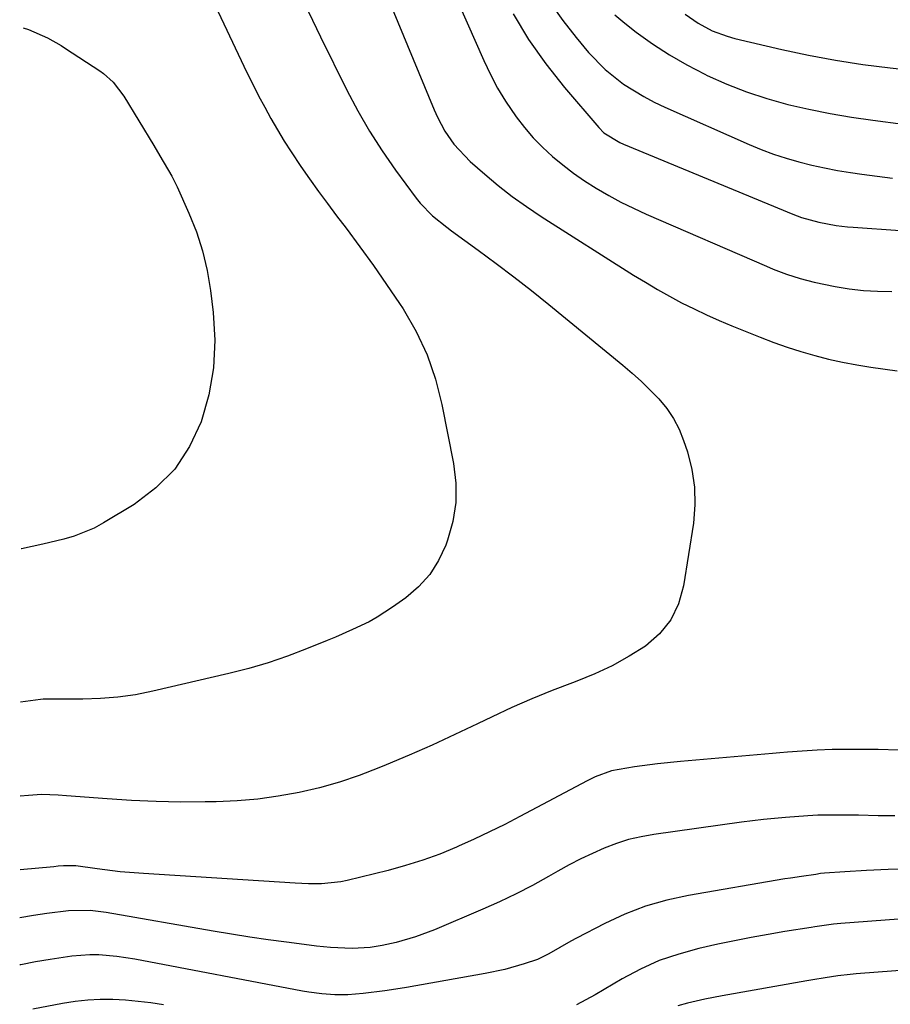
# Model space of a CAD drawing. Units: inches. Extents: x 1878741 to 1883808, y 394962 to 400335.
# Drawn here: x 1878754 to 1878936, y 398915 to 399121 of the extents above; entities that cross this region are included whole.
import ezdxf

# ---------------------------------------------------------------- set-up
doc = ezdxf.new("R2010")
doc.units = ezdxf.units.IN
doc.header["$MEASUREMENT"] = 0
doc.layers.add('7', color=7, linetype='Continuous')
doc.layers.add('8', color=7, linetype='Continuous')

msp = doc.modelspace()

# ---------------------------------------------------------------- linework, layer by layer
at = {"layer": '7', "color": 18}
for points in [[(1878824.15, 399141.87, 1862), (1878840.55, 399102.21, 1862), (1878841.24, 399100.7, 1862), (1878842.81, 399097.77, 1862), (1878844.68, 399095.02, 1862), (1878848.08, 399091.4, 1862), (1878851.14, 399088.73, 1862), (1878853.98, 399086.37, 1862), (1878856.89, 399084.09, 1862), (1878859.9, 399081.95, 1862), (1878862.97, 399079.9, 1862), (1878882.36, 399067.6, 1862), (1878884.83, 399066.08, 1862), (1878887.32, 399064.6, 1862), (1878889.85, 399063.18, 1862), (1878892.41, 399061.81, 1862), (1878895.01, 399060.51, 1862), (1878897.62, 399059.26, 1862), (1878900.28, 399058.09, 1862), (1878902.95, 399056.97, 1862), (1878908.9, 399054.58, 1862), (1878911.71, 399053.5, 1862), (1878914.54, 399052.49, 1862), (1878917.41, 399051.58, 1862), (1878920.3, 399050.74, 1862), (1878923.21, 399050, 1862), (1878926.14, 399049.33, 1862), (1878929.1, 399048.77, 1862), (1878932.07, 399048.29, 1862), (1878937.55, 399047.51, 1862)], [(1878813.38, 399124.48, 1864), (1878815.03, 399120.98, 1864), (1878816.72, 399117.5, 1864), (1878822.26, 399106.33, 1864), (1878824.56, 399101.98, 1864), (1878827.01, 399097.73, 1864), (1878829.67, 399093.6, 1864), (1878832.47, 399089.57, 1864), (1878836.8, 399083.68, 1864), (1878837.59, 399082.68, 1864), (1878840.24, 399079.98, 1864), (1878843.2, 399077.6, 1864), (1878844.22, 399076.84, 1864), (1878849.75, 399072.84, 1864), (1878853.52, 399070.05, 1864), (1878857.25, 399067.23, 1864), (1878860.93, 399064.34, 1864), (1878864.58, 399061.41, 1864), (1878880.1, 399048.72, 1864), (1878882.07, 399047.04, 1864), (1878883.99, 399045.31, 1864), (1878885.85, 399043.51, 1864), (1878887.65, 399041.66, 1864), (1878889.28, 399039.68, 1864), (1878890.72, 399037.59, 1864), (1878891.87, 399035.33, 1864), (1878892.83, 399032.96, 1864), (1878893.63, 399030.57, 1864), (1878894.56, 399026.9, 1864), (1878895.14, 399023.19, 1864), (1878895.18, 399019.44, 1864), (1878894.87, 399015.66, 1864), (1878892.81, 399002.48, 1864), (1878891.73, 398998.75, 1864), (1878890.13, 398995.36, 1864), (1878887.74, 398992.46, 1864), (1878884.83, 398989.9, 1864), (1878881.39, 398987.75, 1864), (1878877.87, 398985.78, 1864), (1878874.21, 398984.08, 1864), (1878870.46, 398982.55, 1864), (1878869.51, 398982.2, 1864), (1878865.25, 398980.57, 1864), (1878861.02, 398978.85, 1864), (1878856.85, 398977.01, 1864), (1878852.71, 398975.08, 1864), (1878849.62, 398973.59, 1864), (1878844.89, 398971.35, 1864), (1878840.13, 398969.17, 1864), (1878835.34, 398967.06, 1864), (1878830.52, 398965.02, 1864), (1878828.97, 398964.37, 1864), (1878824.87, 398962.81, 1864), (1878820.72, 398961.4, 1864), (1878816.5, 398960.23, 1864), (1878812.23, 398959.21, 1864), (1878807.88, 398958.44, 1864), (1878803.58, 398957.83, 1864), (1878799.25, 398957.48, 1864), (1878794.89, 398957.28, 1864), (1878792.58, 398957.25, 1864), (1878787.44, 398957.23, 1864), (1878782.3, 398957.32, 1864), (1878777.16, 398957.55, 1864), (1878772.03, 398957.87, 1864), (1878763.52, 398958.53, 1864), (1878761.76, 398958.65, 1864), (1878758.24, 398958.77, 1864), (1878755.54, 398958.59, 1864), (1878753.83, 398958.47, 1864)], [(1878794.67, 399124.07, 1866), (1878801.33, 399110.04, 1866), (1878802.53, 399107.59, 1866), (1878803.76, 399105.16, 1866), (1878805.04, 399102.75, 1866), (1878806.36, 399100.37, 1866), (1878807.73, 399098.01, 1866), (1878809.14, 399095.68, 1866), (1878810.61, 399093.39, 1866), (1878812.64, 399090.35, 1866), (1878814.46, 399087.73, 1866), (1878816.31, 399085.13, 1866), (1878818.2, 399082.56, 1866), (1878820.11, 399080, 1866), (1878822.11, 399077.39, 1866), (1878825, 399073.52, 1866), (1878827.84, 399069.61, 1866), (1878830.59, 399065.64, 1866), (1878833.29, 399061.63, 1866), (1878834.03, 399060.52, 1866), (1878836.75, 399055.8, 1866), (1878839.08, 399050.92, 1866), (1878840.83, 399045.8, 1866), (1878842.19, 399040.52, 1866), (1878844.6, 399028.1, 1866), (1878845.06, 399024.03, 1866), (1878845.07, 399019.99, 1866), (1878844.44, 399016, 1866), (1878843.37, 399012.04, 1866), (1878843, 399011.02, 1866), (1878841.49, 399007.81, 1866), (1878839.65, 399004.86, 1866), (1878837.3, 399002.29, 1866), (1878834.6, 398999.98, 1866), (1878831.82, 398998.01, 1866), (1878828.59, 398995.93, 1866), (1878826.9, 398995, 1866), (1878823.43, 398993.33, 1866), (1878819.9, 398991.78, 1866), (1878818.11, 398991.04, 1866), (1878813.78, 398989.28, 1866), (1878809.8, 398987.77, 1866), (1878805.77, 398986.39, 1866), (1878801.69, 398985.2, 1866), (1878797.56, 398984.14, 1866), (1878781.57, 398980.42, 1866), (1878777.95, 398979.71, 1866), (1878774.3, 398979.17, 1866), (1878770.63, 398978.88, 1866), (1878766.93, 398978.76, 1866), (1878760.1, 398978.77, 1866), (1878758.63, 398978.76, 1866), (1878758.05, 398978.71, 1866), (1878753.9, 398978.15, 1866)], [(1878864.95, 399124.57, 1856), (1878867.54, 399120.89, 1856), (1878870.31, 399117.33, 1856), (1878872.93, 399114.21, 1856), (1878876.36, 399110.64, 1856), (1878880.24, 399107.58, 1856), (1878884.46, 399104.97, 1856), (1878886.66, 399103.82, 1856), (1878888.9, 399102.75, 1856), (1878906.55, 399094.95, 1856), (1878909.11, 399093.89, 1856), (1878911.69, 399092.92, 1856), (1878914.32, 399092.07, 1856), (1878916.98, 399091.3, 1856), (1878919.67, 399090.64, 1856), (1878922.37, 399090.04, 1856), (1878925.08, 399089.53, 1856), (1878927.81, 399089.07, 1856), (1878930.16, 399088.72, 1856), (1878933.38, 399088.29, 1856), (1878936.6, 399087.92, 1856)], [(1878857.08, 399122.29, 1858), (1878860.33, 399116.93, 1858), (1878863.97, 399111.83, 1858), (1878867.87, 399106.9, 1858), (1878875.03, 399098.5, 1858), (1878876.13, 399097.39, 1858), (1878879.48, 399095.35, 1858), (1878880.2, 399095.03, 1858), (1878915.72, 399080.37, 1858), (1878917.51, 399079.69, 1858), (1878921.19, 399078.66, 1858), (1878924.76, 399078.01, 1858), (1878927.16, 399077.72, 1858), (1878928.36, 399077.62, 1858), (1878938.22, 399076.96, 1858)], [(1878878.41, 399122.09, 1854), (1878880.49, 399120.37, 1854), (1878882.91, 399118.51, 1854), (1878886.33, 399116.04, 1854), (1878889.84, 399113.71, 1854), (1878893.49, 399111.61, 1854), (1878897.24, 399109.66, 1854), (1878897.74, 399109.42, 1854), (1878901.85, 399107.6, 1854), (1878906.03, 399105.95, 1854), (1878910.3, 399104.56, 1854), (1878914.68, 399103.34, 1854), (1878919.1, 399102.33, 1854), (1878923.54, 399101.43, 1854), (1878928, 399100.67, 1854), (1878932.49, 399100.02, 1854), (1878945.17, 399098.39, 1854)], [(1878893.16, 399122.28, 1852), (1878895.89, 399120.37, 1852), (1878898.84, 399118.79, 1852), (1878901.95, 399117.61, 1852), (1878903.57, 399117.16, 1852), (1878913.39, 399114.87, 1852), (1878919.03, 399113.67, 1852), (1878924.68, 399112.6, 1852), (1878930.38, 399111.73, 1852), (1878936.09, 399111, 1852), (1878945.09, 399110.01, 1852)], [(1878754.41, 399119.41, 1868), (1878755.56, 399119.02, 1868), (1878759.5, 399117.27, 1868), (1878762.4, 399115.65, 1868), (1878763.33, 399115.06, 1868), (1878770.5, 399110.35, 1868), (1878771.25, 399109.82, 1868), (1878773.31, 399107.99, 1868), (1878775.53, 399105.06, 1868), (1878781.79, 399094.74, 1868), (1878783.09, 399092.6, 1868), (1878785.6, 399088.31, 1868), (1878786.16, 399087.19, 1868), (1878786.7, 399086.07, 1868), (1878789.17, 399080.59, 1868), (1878790.73, 399076.66, 1868), (1878792.04, 399072.66, 1868), (1878792.99, 399068.56, 1868), (1878793.7, 399064.4, 1868), (1878794.27, 399059.79, 1868), (1878794.57, 399053.95, 1868), (1878794.34, 399048.18, 1868), (1878793.32, 399042.49, 1868), (1878791.76, 399036.86, 1868), (1878789.29, 399031.68, 1868), (1878786.22, 399026.98, 1868), (1878782.25, 399023.02, 1868), (1878777.68, 399019.55, 1868), (1878771.26, 399015.67, 1868), (1878769.28, 399014.6, 1868), (1878765.13, 399012.89, 1868), (1878762.96, 399012.26, 1868), (1878758.54, 399011.23, 1868), (1878756.32, 399010.75, 1868), (1878754.1, 399010.29, 1868), (1878754.01, 399010.27, 1868)], [(1878937.87, 398968.11, 1862), (1878933.61, 398968.2, 1862), (1878929.34, 398968.23, 1862), (1878923.95, 398968.2, 1862), (1878920.82, 398968.12, 1862), (1878917.69, 398967.91, 1862), (1878914.57, 398967.64, 1862), (1878913, 398967.5, 1862), (1878911.44, 398967.37, 1862), (1878892.17, 398965.72, 1862), (1878887.33, 398965.23, 1862), (1878882.5, 398964.58, 1862), (1878877.71, 398963.76, 1862), (1878874.27, 398962.49, 1862), (1878873.44, 398962.09, 1862), (1878872.62, 398961.68, 1862), (1878858.5, 398954.18, 1862), (1878855.33, 398952.54, 1862), (1878852.14, 398950.95, 1862), (1878848.91, 398949.43, 1862), (1878845.66, 398947.96, 1862), (1878845.24, 398947.78, 1862), (1878841.73, 398946.34, 1862), (1878838.18, 398945.03, 1862), (1878834.56, 398943.91, 1862), (1878830.9, 398942.91, 1862), (1878822.34, 398940.8, 1862), (1878821, 398940.52, 1862), (1878816.93, 398940.09, 1862), (1878814.19, 398940.1, 1862), (1878811.45, 398940.21, 1862), (1878779.62, 398942.23, 1862), (1878774.77, 398942.63, 1862), (1878769.93, 398943.21, 1862), (1878765.48, 398943.84, 1862), (1878762.86, 398943.88, 1862), (1878761.77, 398943.77, 1862), (1878760.85, 398943.68, 1862), (1878753.77, 398943.03, 1862)], [(1878983.04, 398944.28, 1858), (1878935.72, 398943.07, 1858), (1878931.16, 398942.91, 1858), (1878926.61, 398942.63, 1858), (1878922.32, 398942.32, 1858), (1878921.54, 398942.23, 1858), (1878920.5, 398942.07, 1858), (1878917.54, 398941.66, 1858), (1878915.22, 398941.3, 1858), (1878914.06, 398941.11, 1858), (1878893.83, 398937.66, 1858), (1878889.29, 398936.67, 1858), (1878884.83, 398935.41, 1858), (1878880.52, 398933.74, 1858), (1878876.29, 398931.8, 1858), (1878870.36, 398928.72, 1858), (1878869.18, 398928.1, 1858), (1878866.87, 398926.77, 1858), (1878864.58, 398925.4, 1858), (1878862.18, 398924.27, 1858), (1878859.43, 398923.33, 1858), (1878855.36, 398922.17, 1858), (1878851.22, 398921.29, 1858), (1878834.74, 398918.38, 1858), (1878832.49, 398918, 1858), (1878830.22, 398917.67, 1858), (1878825.68, 398917.13, 1858), (1878822.49, 398916.86, 1858), (1878819.75, 398916.83, 1858), (1878817.02, 398917.02, 1858), (1878814.3, 398917.38, 1858), (1878812.94, 398917.62, 1858), (1878777.84, 398924.33, 1858), (1878774.08, 398924.9, 1858), (1878770.29, 398925.19, 1858), (1878768.39, 398925.2, 1858), (1878764.61, 398924.96, 1858), (1878760.12, 398924.27, 1858), (1878757.02, 398923.73, 1858), (1878753.92, 398923.16, 1858), (1878753.7, 398923.11, 1858)], [(1878937.83, 398932.66, 1856), (1878925.8, 398931.78, 1856), (1878924.23, 398931.63, 1856), (1878920.34, 398931.06, 1856), (1878919.57, 398930.94, 1856), (1878914.05, 398930.08, 1856), (1878910.53, 398929.49, 1856), (1878907.01, 398928.86, 1856), (1878903.5, 398928.17, 1856), (1878900.01, 398927.43, 1856), (1878896.01, 398926.54, 1856), (1878891.81, 398925.39, 1856), (1878887.71, 398924, 1856), (1878883.77, 398922.22, 1856), (1878879.92, 398920.18, 1856), (1878874.29, 398916.86, 1856), (1878872.36, 398915.76, 1856), (1878870.4, 398914.72, 1856)], [(1878965.03, 398923.96, 1854), (1878929.02, 398921.22, 1854), (1878927.71, 398921.1, 1854), (1878925.11, 398920.8, 1854), (1878922.52, 398920.41, 1854), (1878919.93, 398919.98, 1854), (1878918.64, 398919.75, 1854), (1878900.89, 398916.62, 1854), (1878897.26, 398915.92, 1854), (1878893.65, 398915.1, 1854), (1878891.62, 398914.53, 1854)], [(1878783.81, 398914.73, 1856), (1878781.19, 398915.14, 1856), (1878778.55, 398915.47, 1856), (1878775.9, 398915.7, 1856), (1878773.25, 398915.84, 1856), (1878770.59, 398915.84, 1856), (1878767.95, 398915.73, 1856), (1878765.32, 398915.43, 1856), (1878762.69, 398915.02, 1856), (1878756.44, 398913.82, 1856)]]:
    msp.add_polyline3d(points, dxfattribs=at)
at = {"layer": '8', "color": 18}
for points in [[(1878833.19, 399152.72, 1860), (1878850.95, 399112.52, 1860), (1878852.33, 399109.62, 1860), (1878853.84, 399106.78, 1860), (1878855.51, 399104.04, 1860), (1878857.75, 399100.73, 1860), (1878859.47, 399098.49, 1860), (1878861.29, 399096.36, 1860), (1878863.26, 399094.36, 1860), (1878865.34, 399092.45, 1860), (1878867.53, 399090.67, 1860), (1878869.77, 399088.96, 1860), (1878872.09, 399087.35, 1860), (1878874.47, 399085.82, 1860), (1878877.14, 399084.26, 1860), (1878879.7, 399082.86, 1860), (1878882.31, 399081.58, 1860), (1878884.96, 399080.36, 1860), (1878910.19, 399069.43, 1860), (1878911.58, 399068.86, 1860), (1878914.39, 399067.79, 1860), (1878917.26, 399066.87, 1860), (1878920.16, 399066.12, 1860), (1878924.58, 399065.22, 1860), (1878927.53, 399064.74, 1860), (1878930.5, 399064.39, 1860), (1878933.48, 399064.22, 1860), (1878936.48, 399064.18, 1860)], [(1878937.11, 398954.3, 1860), (1878933.61, 398954.35, 1860), (1878929.45, 398954.45, 1860), (1878928.02, 398954.47, 1860), (1878925.18, 398954.5, 1860), (1878920.92, 398954.46, 1860), (1878918.83, 398954.3, 1860), (1878914.2, 398953.96, 1860), (1878909.58, 398953.55, 1860), (1878904.97, 398952.98, 1860), (1878886.61, 398950.45, 1860), (1878883.94, 398949.97, 1860), (1878881.31, 398949.36, 1860), (1878878.74, 398948.53, 1860), (1878876.2, 398947.57, 1860), (1878873.72, 398946.47, 1860), (1878871.26, 398945.3, 1860), (1878868.85, 398944.05, 1860), (1878866.47, 398942.74, 1860), (1878864.5, 398941.61, 1860), (1878861.13, 398939.75, 1860), (1878857.71, 398937.98, 1860), (1878854.24, 398936.33, 1860), (1878850.72, 398934.76, 1860), (1878840.63, 398930.48, 1860), (1878836.65, 398928.99, 1860), (1878832.56, 398927.82, 1860), (1878829.63, 398927.16, 1860), (1878827.14, 398926.78, 1860), (1878823.35, 398926.58, 1860), (1878818.86, 398926.79, 1860), (1878815.88, 398927.07, 1860), (1878814.39, 398927.24, 1860), (1878809.64, 398927.84, 1860), (1878805.78, 398928.36, 1860), (1878801.92, 398928.91, 1860), (1878798.07, 398929.52, 1860), (1878794.23, 398930.16, 1860), (1878771.85, 398934.07, 1860), (1878770.73, 398934.24, 1860), (1878768.46, 398934.48, 1860), (1878763.92, 398934.46, 1860), (1878759.42, 398933.86, 1860), (1878756.61, 398933.43, 1860), (1878753.73, 398933, 1860)]]:
    msp.add_polyline3d(points, dxfattribs=at)

doc.saveas('drawing.dxf')
